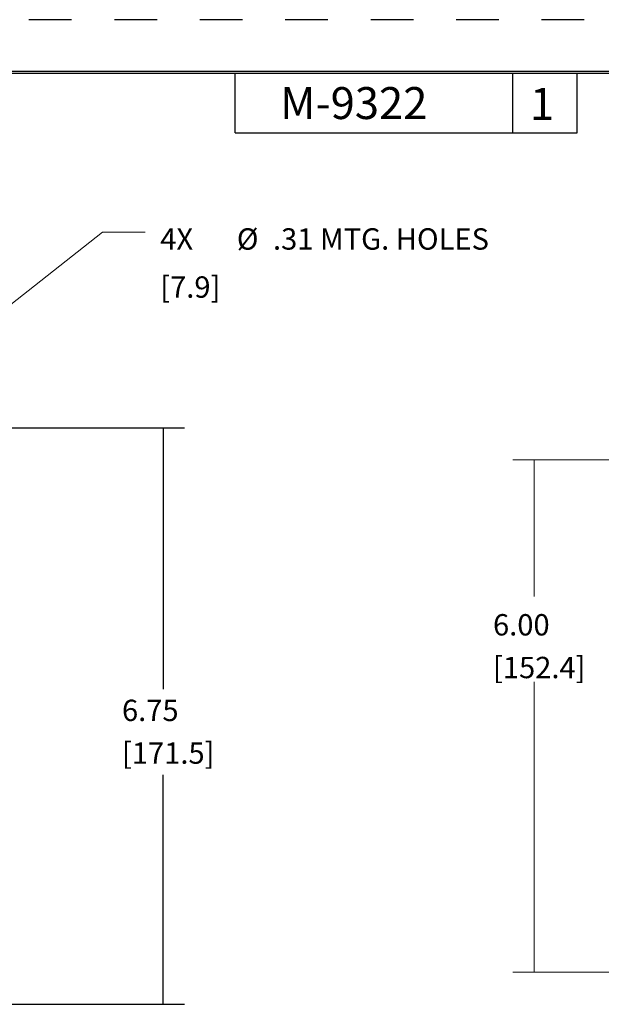
# Model space of a CAD drawing. Extents: x 0 to 17, y 0 to 11.
# Drawn here: x 5.2 to 8.6, y 5.2 to 11 of the extents above; entities that cross this region are included whole.
import ezdxf

# ---------------------------------------------------------------- set-up
doc = ezdxf.new("R2010")
doc.units = 0
doc.header["$MEASUREMENT"] = 0
doc.linetypes.add('HIDDEN', pattern=[0.5, 0.25, -0.25])
doc.layers.add('1', color=7, linetype='Continuous')
doc.layers.add('TOP', color=7, linetype='Continuous')
doc.styles.add('blockfont', font='simplex.shx', dxfattribs={"bigfont": 'bigfont'})

msp = doc.modelspace()

# ---------------------------------------------------------------- linework, layer by layer
at = {"color": 123, "linetype": 'Continuous', "lineweight": 0}
msp.add_line((4.2788, 8.6505), (5.6709, 9.7469), dxfattribs=at)
at = {"color": 7, "linetype": 'Continuous', "lineweight": 0}
msp.add_line((5.6709, 9.7469), (5.9209, 9.7469), dxfattribs=at)
at = {"color": 123, "lineweight": 0}
for points in [[(6.0257, 8.6021), (6.0466, 8.4771), (6.0048, 8.4771), (6.0257, 8.6021)], [(6.0257, 5.2271), (6.0048, 5.3521), (6.0466, 5.3521), (6.0257, 5.2271)]]:
    msp.add_solid(points, dxfattribs=at)
at = {"layer": '1', "color": 5, "linetype": 'HIDDEN'}
msp.add_line((16.99, 10.99), (0.01, 10.99), dxfattribs=at)
at = {"layer": '1', "color": 3, "linetype": 'Continuous'}
for p, q in [((16.6875, 10.6875), (0.3125, 10.6875)), ((0.3225, 10.6775), (16.6775, 10.6775)), ((6.4475, 10.3275), (6.4475, 10.6775)), ((8.0725, 10.3275), (8.0725, 10.6775)), ((8.4475, 10.3275), (8.4475, 10.6775)), ((6.4475, 10.3275), (8.4475, 10.3275))]:
    msp.add_line(p, q, dxfattribs=at)
at = {"layer": '1', "color": 123, "linetype": 'Continuous'}
for p, q in [((4.5298, 8.6021), (6.1507, 8.6021)), ((6.0257, 8.6021), (6.0257, 7.0711)), ((6.0257, 5.2271), (6.0257, 6.5711)), ((4.5298, 5.2271), (6.1507, 5.2271))]:
    msp.add_line(p, q, dxfattribs=at)
at = {"layer": 'TOP', "color": 123, "lineweight": 0}
for p, q in [((9.9412, 8.4146), (8.0721, 8.4146)), ((8.1971, 8.4146), (8.1971, 7.6137)), ((8.1971, 5.4146), (8.1971, 7.1137)), ((9.9412, 5.4146), (8.0721, 5.4146))]:
    msp.add_line(p, q, dxfattribs=at)
for points in [[(8.1971, 8.4146), (8.2179, 8.2896), (8.1763, 8.2896), (8.1971, 8.4146)], [(8.1971, 5.4146), (8.1763, 5.5396), (8.2179, 5.5396), (8.1971, 5.4146)]]:
    msp.add_solid(points, dxfattribs=at)

# ---------------------------------------------------------------- texts
at = {"color": 123, "linetype": 'Continuous', "lineweight": 0, "style": 'blockfont'}
for s, height, p in [('M-9322', 0.187, (6.71, 10.4085)), ('1', 0.187, (8.1719, 10.4038)), ('6.75', 0.125, (5.7846, 6.8849)), ('[171.5]', 0.125, (5.7846, 6.6349))]:
    msp.add_text(s, height=height, dxfattribs=at).set_placement(p)
at = {"layer": '1', "color": 123, "linetype": 'Continuous', "lineweight": 0, "char_height": 0.125, "attachment_point": 7, "line_spacing_factor": 0.903614, "style": 'blockfont'}
for s, insert in [('\\W01.000;4X', (6.0084, 9.644)), ('\\W01.000;%%c', (6.4567, 9.644)), ('\\W01.000;.31 MTG. HOLES', (6.6683, 9.644)), ('\\W01.000;[7.9]', (6.0084, 9.3627))]:
    msp.add_mtext(s, dxfattribs=dict(at, insert=insert))
at = {"layer": 'TOP', "color": 123, "lineweight": 0, "char_height": 0.125, "attachment_point": 7, "line_spacing_factor": 0.903614, "style": 'blockfont'}
for s, insert in [('\\W01.000;6.00', (7.956, 7.3858)), ('\\W01.000;[152.4]', (7.956, 7.1358))]:
    msp.add_mtext(s, dxfattribs=dict(at, insert=insert))

doc.saveas('drawing.dxf')
